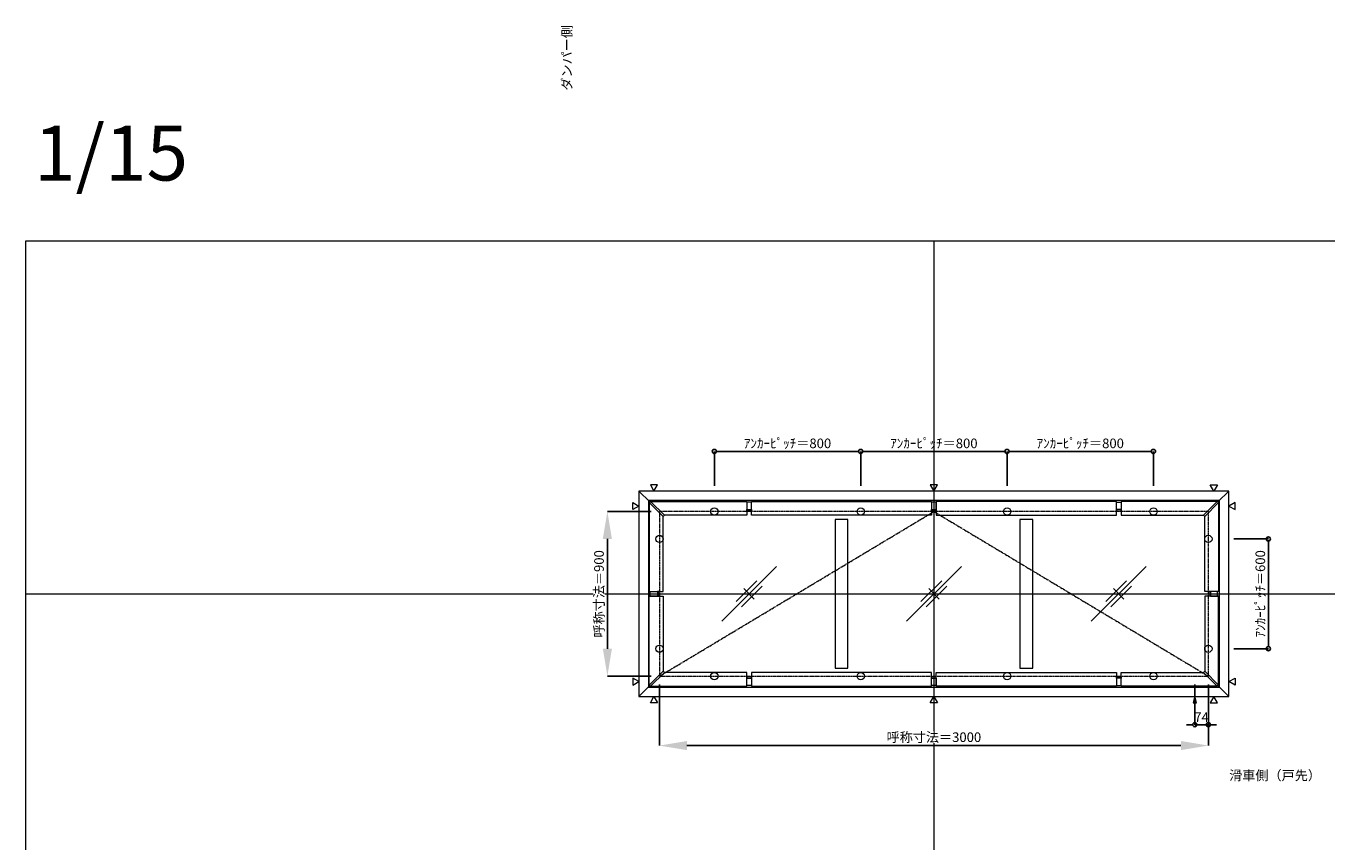
# Model space of a CAD drawing. Units: millimetres. Extents: x -12289 to 909215, y -2748 to 52629.
# Drawn here: x 29819 to 36925, y 28434 to 32894 of the extents above; entities that cross this region are included whole.
import ezdxf

# ---------------------------------------------------------------- set-up
doc = ezdxf.new("R2010")
doc.units = ezdxf.units.MM
doc.header["$LTSCALE"] = 0.3
doc.header["$PDMODE"] = 33
doc.header["$PDSIZE"] = 5
doc.linetypes.add('CENTER', pattern=[50.8, 31.75, -6.35, 6.35, -6.35])
doc.linetypes.add('CENTER2', pattern=[28.575, 19.05, -3.175, 3.175, -3.175])
doc.layers.get('0').update_dxf_attribs({"lineweight": 9})
doc.layers.get('Defpoints').update_dxf_attribs({"lineweight": 9})
doc.layers.add('VP', color=7, linetype='Continuous', lineweight=9, plot=False)
doc.layers.add('VP @ 1', color=7, linetype='Continuous', lineweight=9, plot=False)
for name, color, linetype, lineweight in [('ガラス02', 141, 'Continuous', 9), ('テキスト', 50, 'Continuous', 9), ('テキスト @ 15', 50, 'Continuous', 9), ('中心線', 210, 'CENTER2', 9), ('型材02', 71, 'Continuous', 9), ('寸法', 10, 'Continuous', 9), ('寸法 @ 15', 10, 'Continuous', 9)]:
    doc.layers.add(name, color=color, linetype=linetype, lineweight=lineweight)
doc.styles.add('TGK-text', font='txt', dxfattribs={"height": 3.5})
doc.dimstyles.new('T-dim', dxfattribs={"dimtxt": 3.5, "dimasz": 1.5, "dimexe": 0, "dimexo": 3, "dimgap": 1, "dimtad": 1, "dimdec": 1, "dimdsep": 46, "dimtxsty": 'TGK-text', "dimblk": 'DOTBLANK', "dimcen": 0, "dimclrt": 2, "dimazin": 2, "dimtfac": 1, "dimtdec": 1, "dimtix": 1, "dimtmove": 2, "dimatfit": 3, "dimldrblk": 'OPEN30', "dimfxl": 1, "dimtolj": 1, "dimtzin": 0, "dimarcsym": 0})
doc.dimstyles.new('T-dimN', dxfattribs={"dimtxt": 3.5, "dimasz": 10, "dimexe": 0, "dimexo": 3, "dimgap": 1, "dimtad": 1, "dimdec": 1, "dimdsep": 46, "dimtxsty": 'TGK-text', "dimcen": 0, "dimclrt": 2, "dimazin": 2, "dimtfac": 1, "dimtdec": 1, "dimtix": 1, "dimtmove": 2, "dimatfit": 3, "dimldrblk": 'OPEN30', "dimfxl": 1, "dimtolj": 1, "dimtzin": 0, "dimarcsym": 0})

# ---------------------------------------------------------------- blocks, each defined once
blk = doc.blocks.new('縮尺-15')
at = {"layer": 'VP @ 1', "insert": (0, 364), "char_height": 300, "attachment_point": 1, "style": 'TGK-text'}
blk.add_mtext_dynamic_manual_height_columns('1/15', width=506.311, gutter_width=17.5, heights=[0], dxfattribs=at)
blk = doc.blocks.new('_DotBlank')
at = {"color": 0, "linetype": 'ByBlock', "lineweight": -2}
blk.add_line((-0.5, 0), (-1, 0), dxfattribs=at)
blk.add_circle((0, 0), 0.5, dxfattribs=at)
blk = doc.blocks.new('*D913')
at = {"layer": 'Defpoints', "color": 0, "transparency": 16777216}
for p in [(36376.8, 30090.5), (36376.8, 29490.5), (36610, 29490.5)]:
    blk.add_point(p, dxfattribs=at)
at = {"layer": '寸法', "color": 0, "lineweight": -2, "transparency": 16777216}
for p, q in [((36421.8, 30090.5), (36610, 30090.5)), ((36610, 30068), (36610, 29513)), ((36421.8, 29490.5), (36610, 29490.5))]:
    blk.add_line(p, q, dxfattribs=at)
at = {"layer": '寸法', "color": 0, "lineweight": -2, "transparency": 16777216, "xscale": 22.5, "yscale": 22.5, "zscale": 22.5}
for p, rotation in [((36610, 30090.5), 90), ((36610, 29490.5), 270)]:
    blk.add_blockref('_DotBlank', p, dxfattribs=dict(at, rotation=rotation))
at = {"layer": '寸法', "color": 2, "transparency": 16777216, "insert": (36565.9, 29790.5), "char_height": 52.5, "attachment_point": 5, "rotation": 90, "style": 'TGK-text'}
blk.add_mtext('\\A1;ｱﾝｶｰﾋﾟｯﾁ＝600', dxfattribs=at)
blk = doc.blocks.new('_Open30')
at = {"color": 0, "linetype": 'ByBlock', "lineweight": -2}
for p, q in [((-1, 0.268), (0, 0)), ((0, 0), (-1, -0.268)), ((0, 0), (-1, 0))]:
    blk.add_line(p, q, dxfattribs=at)
blk = doc.blocks.new('*D943')
at = {"layer": 'Defpoints', "color": 0, "transparency": 16777216}
for p in [(33281.8, 30240.5), (32997.1, 29340.5), (33281.8, 29340.5)]:
    blk.add_point(p, dxfattribs=at)
at = {"layer": '寸法', "color": 0, "lineweight": -2, "transparency": 16777216}
for p, q in [((33236.8, 30240.5), (32997.1, 30240.5)), ((32997.1, 30090.5), (32997.1, 29490.5)), ((33236.8, 29340.5), (32997.1, 29340.5))]:
    blk.add_line(p, q, dxfattribs=at)
at = {"layer": '寸法', "color": 0, "transparency": 16777216}
for points in [[(32972.1, 30090.5), (33022.1, 30090.5), (32997.1, 30240.5)], [(32972.1, 29490.5), (33022.1, 29490.5), (32997.1, 29340.5)]]:
    blk.add_solid(points, dxfattribs=at)
at = {"layer": '寸法', "color": 2, "transparency": 16777216, "insert": (32951.3, 29790.5), "char_height": 52.5, "attachment_point": 5, "rotation": 90, "style": 'TGK-text', "bg_fill": 3, "box_fill_scale": 1.1, "bg_fill_color": 9, "bg_fill_true_color": 13158600, "bg_fill_transparency": 0}
blk.add_mtext('\\A1;呼称寸法＝900', dxfattribs=at)
blk = doc.blocks.new('*D951')
at = {"layer": 'Defpoints', "color": 0, "transparency": 16777216}
for p in [(34381.8, 30568.7), (33581.8, 30335.5), (34381.8, 30335.5)]:
    blk.add_point(p, dxfattribs=at)
at = {"layer": '寸法', "color": 0, "lineweight": -2, "transparency": 16777216}
for p, q in [((33581.8, 30380.5), (33581.8, 30568.7)), ((33604.3, 30568.7), (34359.3, 30568.7)), ((34381.8, 30380.5), (34381.8, 30568.7))]:
    blk.add_line(p, q, dxfattribs=at)
at = {"layer": '寸法', "color": 0, "lineweight": -2, "transparency": 16777216, "xscale": 22.5, "yscale": 22.5, "zscale": 22.5, "rotation": 180}
blk.add_blockref('_DotBlank', (33581.8, 30568.7), dxfattribs=at)
at = {"layer": '寸法', "color": 0, "lineweight": -2, "transparency": 16777216, "xscale": 22.5, "yscale": 22.5, "zscale": 22.5}
blk.add_blockref('_DotBlank', (34381.8, 30568.7), dxfattribs=at)
at = {"layer": '寸法', "color": 2, "transparency": 16777216, "insert": (33981.8, 30612.9), "char_height": 52.5, "attachment_point": 5, "style": 'TGK-text'}
blk.add_mtext('\\A1;ｱﾝｶｰﾋﾟｯﾁ＝800', dxfattribs=at)
blk = doc.blocks.new('*D952')
at = {"layer": 'Defpoints', "color": 0, "transparency": 16777216}
for p in [(34381.8, 30568.7), (34381.8, 30335.5), (35181.8, 30335.5)]:
    blk.add_point(p, dxfattribs=at)
at = {"layer": '寸法', "color": 0, "lineweight": -2, "transparency": 16777216}
for p, q in [((34381.8, 30380.5), (34381.8, 30568.7)), ((35159.3, 30568.7), (34404.3, 30568.7)), ((35181.8, 30380.5), (35181.8, 30568.7))]:
    blk.add_line(p, q, dxfattribs=at)
at = {"layer": '寸法', "color": 0, "lineweight": -2, "transparency": 16777216, "xscale": 22.5, "yscale": 22.5, "zscale": 22.5, "rotation": 180}
blk.add_blockref('_DotBlank', (34381.8, 30568.7), dxfattribs=at)
at = {"layer": '寸法', "color": 0, "lineweight": -2, "transparency": 16777216, "xscale": 22.5, "yscale": 22.5, "zscale": 22.5}
blk.add_blockref('_DotBlank', (35181.8, 30568.7), dxfattribs=at)
at = {"layer": '寸法', "color": 2, "transparency": 16777216, "insert": (34781.8, 30612.9), "char_height": 52.5, "attachment_point": 5, "style": 'TGK-text'}
blk.add_mtext('\\A1;ｱﾝｶｰﾋﾟｯﾁ＝800', dxfattribs=at)
blk = doc.blocks.new('*D953')
at = {"layer": 'Defpoints', "color": 0, "transparency": 16777216}
for p in [(35181.8, 30568.7), (35181.8, 30335.5), (35981.8, 30335.5)]:
    blk.add_point(p, dxfattribs=at)
at = {"layer": '寸法', "color": 0, "lineweight": -2, "transparency": 16777216}
for p, q in [((35181.8, 30380.5), (35181.8, 30568.7)), ((35959.3, 30568.7), (35204.3, 30568.7)), ((35981.8, 30380.5), (35981.8, 30568.7))]:
    blk.add_line(p, q, dxfattribs=at)
at = {"layer": '寸法', "color": 0, "lineweight": -2, "transparency": 16777216, "xscale": 22.5, "yscale": 22.5, "zscale": 22.5, "rotation": 180}
blk.add_blockref('_DotBlank', (35181.8, 30568.7), dxfattribs=at)
at = {"layer": '寸法', "color": 0, "lineweight": -2, "transparency": 16777216, "xscale": 22.5, "yscale": 22.5, "zscale": 22.5}
blk.add_blockref('_DotBlank', (35981.8, 30568.7), dxfattribs=at)
at = {"layer": '寸法', "color": 2, "transparency": 16777216, "insert": (35581.8, 30612.9), "char_height": 52.5, "attachment_point": 5, "style": 'TGK-text'}
blk.add_mtext('\\A1;ｱﾝｶｰﾋﾟｯﾁ＝800', dxfattribs=at)
blk = doc.blocks.new('*D937')
at = {"layer": 'Defpoints', "color": 0, "transparency": 16777216}
for p in [(33281.8, 29340.5), (36281.8, 29340.5), (36281.8, 28961.1)]:
    blk.add_point(p, dxfattribs=at)
at = {"layer": '寸法', "color": 0, "lineweight": -2, "transparency": 16777216}
for p, q in [((33281.8, 29295.5), (33281.8, 28961.1)), ((36281.8, 29295.5), (36281.8, 28961.1)), ((33431.8, 28961.1), (36131.8, 28961.1))]:
    blk.add_line(p, q, dxfattribs=at)
at = {"layer": '寸法', "color": 0, "transparency": 16777216}
for points in [[(33431.8, 28986.1), (33431.8, 28936.1), (33281.8, 28961.1)], [(36131.8, 28986.1), (36131.8, 28936.1), (36281.8, 28961.1)]]:
    blk.add_solid(points, dxfattribs=at)
at = {"layer": '寸法', "color": 2, "transparency": 16777216, "insert": (34781.8, 29006.9), "char_height": 52.5, "attachment_point": 5, "style": 'TGK-text', "bg_fill": 3, "box_fill_scale": 1.1, "bg_fill_color": 9, "bg_fill_true_color": 13158600, "bg_fill_transparency": 0}
blk.add_mtext('\\A1;呼称寸法＝3000', dxfattribs=at)
blk = doc.blocks.new('*D938')
at = {"layer": 'Defpoints', "color": 0, "transparency": 16777216}
for p in [(36207.8, 29340.5), (36281.8, 29340.5), (36207.8, 29075.3)]:
    blk.add_point(p, dxfattribs=at)
at = {"layer": '寸法', "color": 0, "lineweight": -2, "transparency": 16777216}
for p, q in [((36207.8, 29295.5), (36207.8, 29075.3)), ((36281.8, 29295.5), (36281.8, 29075.3)), ((36185.3, 29075.3), (36162.8, 29075.3)), ((36281.8, 29075.3), (36207.8, 29075.3)), ((36304.3, 29075.3), (36326.8, 29075.3))]:
    blk.add_line(p, q, dxfattribs=at)
at = {"layer": '寸法', "color": 0, "lineweight": -2, "transparency": 16777216, "xscale": 22.5, "yscale": 22.5, "zscale": 22.5}
blk.add_blockref('_DotBlank', (36207.8, 29075.3), dxfattribs=at)
at = {"layer": '寸法', "color": 0, "lineweight": -2, "transparency": 16777216, "xscale": 22.5, "yscale": 22.5, "zscale": 22.5, "rotation": 180}
blk.add_blockref('_DotBlank', (36281.8, 29075.3), dxfattribs=at)
at = {"layer": '寸法', "color": 2, "transparency": 16777216, "insert": (36244.8, 29116.6), "char_height": 52.5, "attachment_point": 5, "style": 'TGK-text'}
blk.add_mtext('\\A1;74', dxfattribs=at)
blk = doc.blocks.new('ガラスマーク')
at = {"layer": 'ガラス02', "linetype": 'ByBlock'}
for p, q in [((150, 150), (-150, -150)), ((-70.7, -42.4), (42.4, 70.7)), ((-42.4, -70.7), (70.7, 42.4)), ((28.3, -28.3), (-28.3, 28.3))]:
    blk.add_line(p, q, dxfattribs=at)

msp = doc.modelspace()

# ---------------------------------------------------------------- linework, layer by layer
at = {"layer": 'VP'}
for p, q in [((34781.82, 31720.49), (34781.82, 23860.49)), ((29819.32, 29790.49), (41744.32, 29790.49))]:
    msp.add_line(p, q, dxfattribs=at)
msp.add_lwpolyline([(29819.32, 31720.49), (41744.32, 31720.49), (41744.32, 23860.49), (29819.32, 23860.49)], close=True, dxfattribs=at)
at = {"layer": 'テキスト'}
for points in [[(33232, 30386.82), (33251.82, 30352.49), (33271.64, 30386.82)], [(34762, 30386.82), (34781.82, 30352.49), (34801.64, 30386.82)], [(36331.64, 30386.82), (36311.82, 30352.49), (36292, 30386.82)], [(36428.15, 30290.31), (36393.82, 30270.49), (36428.15, 30250.67)], [(36428.15, 29290.67), (36393.82, 29310.49), (36428.15, 29330.31)]]:
    msp.add_lwpolyline(points, close=True, dxfattribs=at)
for centre in [(33581.82, 30240.49), (34381.82, 30240.49), (35181.82, 30240.49), (35981.82, 30240.49), (33281.82, 30090.49), (36281.82, 30090.49), (33281.82, 29490.49), (36281.82, 29490.49)]:
    msp.add_circle(centre, 20.04, dxfattribs=at)
at = {"layer": '型材02'}
for p, q in [((33169.82, 30352.49), (33229.86, 30292.46)), ((36333.79, 30292.46), (36393.82, 30352.49)), ((33169.82, 29228.49), (33229.86, 29288.53)), ((36333.79, 29288.53), (36393.82, 29228.49))]:
    msp.add_line(p, q, dxfattribs=at)
for points in [[(33759.07, 30251.79), (33784.07, 30251.79), (33784.07, 30291.29), (33759.07, 30291.29)], [(33784.07, 30295.99), (34769.32, 30295.99), (34769.32, 30220.99), (33784.07, 30220.99)], [(34769.32, 30251.79), (34794.32, 30251.79), (34794.32, 30291.29), (34769.32, 30291.29)], [(35779.57, 30295.99), (34794.32, 30295.99), (34794.32, 30220.99), (35779.57, 30220.99)], [(35804.57, 30251.79), (35779.57, 30251.79), (35779.57, 30291.29), (35804.57, 30291.29)], [(36330.25, 30295.99), (35804.57, 30295.99), (35804.57, 30220.99), (36255.25, 30220.99)], [(36337.32, 30288.92), (36330.25, 30295.99), (36255.25, 30220.99), (36262.32, 30213.92)], [(36337.32, 30288.92), (36337.32, 29802.99), (36262.32, 29802.99), (36262.32, 30213.92)], [(33759.07, 30251.79), (33784.07, 30251.79), (33784.07, 30244.39), (33759.07, 30244.39)], [(34769.32, 30251.79), (34794.32, 30251.79), (34794.32, 30244.39), (34769.32, 30244.39)], [(35804.57, 30251.79), (35779.57, 30251.79), (35779.57, 30244.39), (35804.57, 30244.39)], [(34241.82, 29384.99), (34311.82, 29384.99), (34311.82, 30195.99), (34241.82, 30195.99)], [(35251.82, 29384.99), (35321.82, 29384.99), (35321.82, 30195.99), (35251.82, 30195.99)], [(36293.12, 29802.99), (36293.12, 29777.99), (36285.72, 29777.99), (36285.72, 29802.99)], [(36293.12, 29802.99), (36293.12, 29777.99), (36332.62, 29777.99), (36332.62, 29802.99)]]:
    msp.add_lwpolyline(points, close=True, dxfattribs=at)

# ---------------------------------------------------------------- block references
at = {"layer": 'VP'}
msp.add_blockref('縮尺-15', (29863.34, 31985.47), dxfattribs=at)
at = {"layer": 'ガラス02'}
for p in [(33771.82, 29790.49), (34781.82, 29790.49), (35791.82, 29790.49)]:
    msp.add_blockref('ガラスマーク', p, dxfattribs=at)

# ---------------------------------------------------------------- texts
at = {"layer": 'テキスト @ 15', "insert": (32749.65, 29586.75), "char_height": 52.5, "attachment_point": 1, "rotation": 90, "style": 'TGK-text'}
msp.add_mtext_dynamic_manual_height_columns('\\pi56.26934;ダンパー側', width=441.1301, gutter_width=262.5, heights=[63.43], dxfattribs=at)
at = {"layer": 'テキスト @ 15', "insert": (34533, 28824.32), "char_height": 52.5, "attachment_point": 1, "style": 'TGK-text'}
msp.add_mtext_dynamic_manual_height_columns('\\pi35.4827;滑車側（戸先）', width=496.8283, gutter_width=262.5, heights=[27.17], dxfattribs=at)

# ---------------------------------------------------------------- dimensions: what is measured, and where the dimension line sits
at = {"layer": '寸法 @ 15'}
for base, p1, p2, angle, picture, middle in [((34381.82, 30568.72), (33581.82, 30335.49), (34381.82, 30335.49), 180, '*D951', (33981.82, 30612.9)), ((36610.05, 29490.49), (36376.82, 30090.49), (36376.82, 29490.49), 90, '*D913', (36565.87, 29790.49))]:
    dim = msp.add_linear_dim(base=base, p1=p1, p2=p2, angle=angle, text='ｱﾝｶｰﾋﾟｯﾁ＝<>', dimstyle='T-dim', override={"dimscale": 15, "dimtix": 1, "dimtofl": 1, "dimtmove": 2, "dimatfit": 3}, dxfattribs=at)
    dim.commit()
    dim.dimension.update_dxf_attribs({"geometry": picture, "text_midpoint": middle})
for base, p1, p2, picture, middle in [((34381.82, 30568.72), (35181.82, 30335.49), (34381.82, 30335.49), '*D952', (34781.82, 30612.9)), ((35181.82, 30568.72), (35981.82, 30335.49), (35181.82, 30335.49), '*D953', (35581.82, 30612.9))]:
    dim = msp.add_linear_dim(base=base, p1=p1, p2=p2, text='ｱﾝｶｰﾋﾟｯﾁ＝<>', dimstyle='T-dim', override={"dimscale": 15, "dimtix": 1, "dimtofl": 1, "dimtmove": 2, "dimatfit": 3}, dxfattribs=at)
    dim.commit()
    dim.dimension.update_dxf_attribs({"geometry": picture, "text_midpoint": middle})

# ---------------------------------------------------------------- next in the draw order: dimensions: what is measured, and where the dimension line sits
dim = msp.add_linear_dim(base=(32997.05, 29340.49), p1=(33281.82, 30240.49), p2=(33281.82, 29340.49), angle=90, text='呼称寸法＝<>', dimstyle='T-dimN', override={"dimscale": 15, "dimtix": 1, "dimtofl": 1, "dimtmove": 2, "dimatfit": 3}, dxfattribs=at)
dim.commit()
dim.dimension.update_dxf_attribs({"geometry": '*D943', "text_midpoint": (32951.27, 29790.49)})

# ---------------------------------------------------------------- next in the draw order: linework, layer by layer
at = {"layer": 'テキスト'}
for points in [[(33135.49, 30290.31), (33169.82, 30270.49), (33135.49, 30250.67)], [(33135.49, 29290.67), (33169.82, 29310.49), (33135.49, 29330.31)]]:
    msp.add_lwpolyline(points, close=True, dxfattribs=at)
at = {"layer": '型材02'}
for points in [[(33226.32, 30288.92), (33233.39, 30295.99), (33308.39, 30220.99), (33301.32, 30213.92)], [(33226.32, 30288.92), (33226.32, 29802.99), (33301.32, 29802.99), (33301.32, 30213.92)], [(33233.39, 30295.99), (33759.07, 30295.99), (33759.07, 30220.99), (33308.39, 30220.99)], [(33270.52, 29802.99), (33270.52, 29777.99), (33231.02, 29777.99), (33231.02, 29802.99)], [(33270.52, 29802.99), (33270.52, 29777.99), (33277.92, 29777.99), (33277.92, 29802.99)]]:
    msp.add_lwpolyline(points, close=True, dxfattribs=at)

# ---------------------------------------------------------------- next in the draw order: dimensions: what is measured, and where the dimension line sits
at = {"layer": '寸法 @ 15'}
dim = msp.add_linear_dim(base=(36281.82, 28961.1), p1=(33281.82, 29340.49), p2=(36281.82, 29340.49), text='呼称寸法＝<>', dimstyle='T-dimN', override={"dimscale": 15, "dimtix": 1, "dimtofl": 1, "dimtmove": 2, "dimatfit": 3}, dxfattribs=at)
dim.commit()
dim.dimension.update_dxf_attribs({"geometry": '*D937', "text_midpoint": (34781.82, 29006.88)})

# ---------------------------------------------------------------- next in the draw order: linework, layer by layer
at = {"layer": 'テキスト'}
for points in [[(33232, 29194.16), (33251.82, 29228.49), (33271.64, 29194.16)], [(34762, 29194.16), (34781.82, 29228.49), (34801.64, 29194.16)], [(36216.76, 29194.16), (36207.82, 29228.49), (36198.88, 29194.16)], [(36331.64, 29194.16), (36311.82, 29228.49), (36292, 29194.16)]]:
    msp.add_lwpolyline(points, close=True, dxfattribs=at)
for centre in [(33581.82, 29340.49), (34381.82, 29340.49), (35181.82, 29340.49), (35981.82, 29340.49)]:
    msp.add_circle(centre, 20.04, dxfattribs=at)
at = {"layer": '中心線'}
msp.add_lwpolyline([(33281.82, 29340.49), (36281.82, 29340.49), (36281.82, 30240.49), (33281.82, 30240.49)], close=True, dxfattribs=at)
at = {"layer": '中心線', "linetype": 'CENTER'}
msp.add_lwpolyline([(33281.82, 29340.49), (34781.82, 30240.49), (36281.82, 29340.49)], dxfattribs=at)
at = {"layer": '型材02'}
for points in [[(33169.82, 29228.49), (36393.82, 29228.49), (36393.82, 30352.49), (33169.82, 30352.49)], [(33220.92, 29279.59), (36342.72, 29279.59), (36342.72, 30301.39), (33220.92, 30301.39)], [(33226.32, 29292.06), (33226.32, 29777.99), (33301.32, 29777.99), (33301.32, 29367.06)], [(36337.32, 29292.06), (36337.32, 29777.99), (36262.32, 29777.99), (36262.32, 29367.06)], [(33226.32, 29292.06), (33233.39, 29284.99), (33308.39, 29359.99), (33301.32, 29367.06)], [(33233.39, 29284.99), (33759.07, 29284.99), (33759.07, 29359.99), (33308.39, 29359.99)], [(33784.07, 29284.99), (34769.32, 29284.99), (34769.32, 29359.99), (33784.07, 29359.99)], [(35779.57, 29284.99), (34794.32, 29284.99), (34794.32, 29359.99), (35779.57, 29359.99)], [(36330.25, 29284.99), (35804.57, 29284.99), (35804.57, 29359.99), (36255.25, 29359.99)], [(36337.32, 29292.06), (36330.25, 29284.99), (36255.25, 29359.99), (36262.32, 29367.06)], [(33759.07, 29329.19), (33784.07, 29329.19), (33784.07, 29336.59), (33759.07, 29336.59)], [(33759.07, 29329.19), (33784.07, 29329.19), (33784.07, 29289.69), (33759.07, 29289.69)], [(34769.32, 29329.19), (34794.32, 29329.19), (34794.32, 29336.59), (34769.32, 29336.59)], [(34769.32, 29329.19), (34794.32, 29329.19), (34794.32, 29289.69), (34769.32, 29289.69)], [(35804.57, 29329.19), (35779.57, 29329.19), (35779.57, 29336.59), (35804.57, 29336.59)], [(35804.57, 29329.19), (35779.57, 29329.19), (35779.57, 29289.69), (35804.57, 29289.69)]]:
    msp.add_lwpolyline(points, close=True, dxfattribs=at)

# ---------------------------------------------------------------- next in the draw order: dimensions: what is measured, and where the dimension line sits
at = {"layer": '寸法 @ 15'}
dim = msp.add_linear_dim(base=(36207.82, 29075.33), p1=(36281.82, 29340.49), p2=(36207.82, 29340.49), dimstyle='T-dim', override={"dimscale": 15, "dimtix": 1, "dimtofl": 1, "dimtmove": 2, "dimatfit": 3}, dxfattribs=at)
dim.commit()
dim.dimension.update_dxf_attribs({"geometry": '*D938', "text_midpoint": (36244.82, 29116.58)})

doc.saveas('drawing.dxf')
